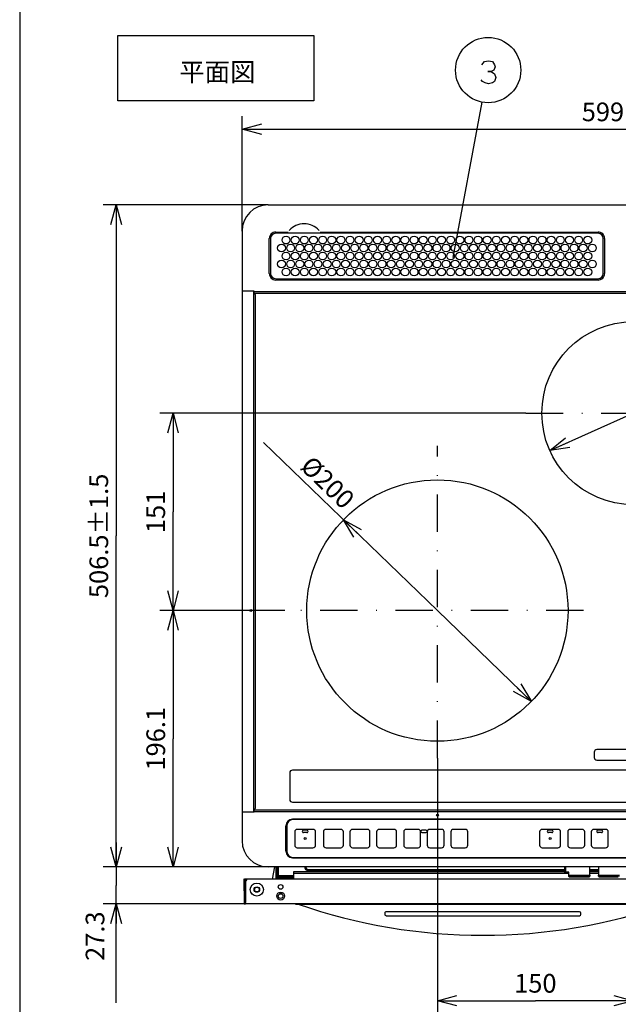
# Model space of a CAD drawing. Extents: x -762 to -216, y 859 to 1248.
# Drawn here: x -762 to -670, y 1004 to 1155 of the extents above; entities that cross this region are included whole.
import ezdxf
from ezdxf.enums import TextEntityAlignment as Align

# ---------------------------------------------------------------- set-up
doc = ezdxf.new("R2010")
doc.units = 0
doc.header["$LTSCALE"] = 11.44
doc.linetypes.add('DASHDOT', pattern=[1, 0.5, -0.25, 0, -0.25])
doc.layers.get('0').update_dxf_attribs({"linetype": 'CONTINUOUS'})
doc.layers.add('1', color=7, linetype='CONTINUOUS')
doc.layers.add('2', color=7, linetype='CONTINUOUS')
doc.styles.get("Standard").update_dxf_attribs({"font": 'TXT', "bigfont": 'BIGFONT'})
doc.dimstyles.new('GMM018', dxfattribs={"dimtxt": 2.857143, "dimasz": 3, "dimexe": 2, "dimexo": 0, "dimgap": 1.22449, "dimtad": 1, "dimblk1": 'OPEN30', "dimblk2": 'OPEN30', "dimsah": 1, "dimcen": 1, "dimclrd": 7, "dimclre": 7, "dimclrt": 7, "dimazin": 3, "dimtfac": 0.875, "dimtmove": 0, "dimatfit": 3})
doc.dimstyles.new('GMM019', dxfattribs={"dimtxt": 2.857143, "dimasz": 3, "dimexe": 2, "dimexo": 0, "dimgap": 1.22449, "dimtad": 1, "dimblk1": 'OPEN30', "dimblk2": 'OPEN30', "dimsah": 1, "dimcen": 1, "dimclrd": 7, "dimclre": 7, "dimclrt": 7, "dimazin": 3, "dimtfac": 0.875, "dimtmove": 0, "dimatfit": 3})
doc.dimstyles.new('GMM020', dxfattribs={"dimtxt": 2.857143, "dimasz": 3, "dimexe": 2, "dimexo": 0, "dimgap": 1.22449, "dimtad": 1, "dimblk1": 'OPEN30', "dimblk2": 'OPEN30', "dimsah": 1, "dimcen": 1, "dimclrd": 7, "dimclre": 7, "dimclrt": 7, "dimazin": 3, "dimtfac": 0.875, "dimtmove": 0, "dimatfit": 3})
doc.dimstyles.new('GMM021', dxfattribs={"dimtxt": 2.857143, "dimasz": 3, "dimexe": 2, "dimexo": 0, "dimgap": 1.22449, "dimtad": 1, "dimblk1": 'OPEN30', "dimblk2": 'OPEN30', "dimsah": 1, "dimcen": 1, "dimclrd": 7, "dimclre": 7, "dimclrt": 7, "dimazin": 3, "dimtfac": 0.875, "dimtmove": 0, "dimatfit": 3})
doc.dimstyles.new('GMM022', dxfattribs={"dimtxt": 2.857143, "dimasz": 3, "dimexe": 2, "dimexo": 0, "dimgap": 1.801291, "dimtad": 1, "dimblk1": 'OPEN30', "dimblk2": 'OPEN30', "dimsah": 1, "dimcen": 1, "dimclrd": 7, "dimclre": 7, "dimclrt": 7, "dimazin": 3, "dimtfac": 0.875, "dimtmove": 0, "dimatfit": 3})
doc.dimstyles.new('GMM024', dxfattribs={"dimtxt": 2.857143, "dimasz": 3, "dimexe": 2, "dimexo": 0, "dimgap": 1.630247, "dimtad": 1, "dimblk1": 'OPEN30', "dimblk2": 'OPEN30', "dimsah": 1, "dimcen": 1, "dimclrd": 7, "dimclre": 7, "dimclrt": 7, "dimazin": 3, "dimtfac": 0.875, "dimtmove": 0, "dimatfit": 3})
doc.dimstyles.new('GMM025', dxfattribs={"dimtxt": 2.857143, "dimasz": 3, "dimexe": 2, "dimexo": 0, "dimgap": 1.007505, "dimtad": 1, "dimblk1": 'OPEN30', "dimblk2": 'OPEN30', "dimsah": 1, "dimcen": 1, "dimclrd": 7, "dimclre": 7, "dimclrt": 7, "dimazin": 3, "dimtfac": 0.875, "dimtmove": 0, "dimatfit": 3})
doc.dimstyles.new('GMM029', dxfattribs={"dimtxt": 2.857143, "dimasz": 3, "dimexe": 2, "dimexo": 0, "dimgap": 1.22449, "dimtad": 1, "dimblk1": 'OPEN30', "dimblk2": 'OPEN30', "dimsah": 1, "dimcen": 1, "dimclrd": 7, "dimclre": 7, "dimclrt": 7, "dimazin": 3, "dimtfac": 0.875, "dimtmove": 0, "dimatfit": 3})

# ---------------------------------------------------------------- blocks, each defined once
blk = doc.blocks.new('_OPEN30')
at = {"color": 0, "linetype": 'BYBLOCK'}
for p, q in [((-1, 0.268), (0, 0)), ((0, 0), (-1, -0.268)), ((0, 0), (-1, 0))]:
    blk.add_line(p, q, dxfattribs=at)
blk = doc.blocks.new('*D19')
at = {"color": 7, "linetype": 'CONTINUOUS'}
for p, q in [((-727.66, 1122.62), (-727.66, 1140.2)), ((-607.86, 1122.62), (-607.86, 1140.2)), ((-727.66, 1138.2), (-667.76, 1138.2)), ((-607.86, 1138.2), (-667.76, 1138.2))]:
    blk.add_line(p, q, dxfattribs=at)
at = {"color": 7, "linetype": 'CONTINUOUS', "xscale": 3, "yscale": 3, "zscale": 3, "rotation": 180}
blk.add_blockref('_OPEN30', (-727.66, 1138.2), dxfattribs=at)
at = {"color": 7, "linetype": 'CONTINUOUS', "xscale": 3, "yscale": 3, "zscale": 3}
blk.add_blockref('_OPEN30', (-607.86, 1138.2), dxfattribs=at)
at = {"color": 7}
blk.add_text('599%%p1.5', height=2.857, dxfattribs=at).set_placement((-667.76, 1139.42), align=Align.CENTER)
blk = doc.blocks.new('*D20')
at = {"color": 7, "linetype": 'CONTINUOUS'}
for p, q in [((-723.66, 1126.62), (-748.95, 1126.62)), ((-746.95, 1126.62), (-746.95, 1075.97)), ((-746.95, 1025.32), (-746.95, 1075.97)), ((-723.66, 1025.32), (-748.95, 1025.32))]:
    blk.add_line(p, q, dxfattribs=at)
at = {"color": 7, "linetype": 'CONTINUOUS', "xscale": 3, "yscale": 3, "zscale": 3}
for p, rotation in [((-746.95, 1126.62), 90), ((-746.95, 1025.32), 270)]:
    blk.add_blockref('_OPEN30', p, dxfattribs=dict(at, rotation=rotation))
at = {"color": 7}
blk.add_text('506.5%%p1.5', height=2.8571, rotation=90, dxfattribs=at).set_placement((-748.17, 1075.97), align=Align.CENTER)
blk = doc.blocks.new('*D21')
at = {"color": 7, "linetype": 'CONTINUOUS'}
for p, q in [((-721.13, 1064.54), (-740.23, 1064.54)), ((-738.23, 1064.54), (-738.23, 1044.93)), ((-738.23, 1025.32), (-738.23, 1044.93)), ((-723.66, 1025.32), (-740.23, 1025.32))]:
    blk.add_line(p, q, dxfattribs=at)
at = {"color": 7, "linetype": 'CONTINUOUS', "xscale": 3, "yscale": 3, "zscale": 3}
for p, rotation in [((-738.23, 1064.54), 90), ((-738.23, 1025.32), 270)]:
    blk.add_blockref('_OPEN30', p, dxfattribs=dict(at, rotation=rotation))
at = {"color": 7}
blk.add_text('196.1', height=2.857, rotation=90, dxfattribs=at).set_placement((-739.45, 1044.93), align=Align.CENTER)
blk = doc.blocks.new('*D22')
at = {"color": 7, "linetype": 'CONTINUOUS'}
for p, q in [((-697.76, 1041.98), (-697.76, 1002.85)), ((-667.76, 1012.85), (-667.76, 1002.85)), ((-697.76, 1004.85), (-682.76, 1004.85)), ((-667.76, 1004.85), (-682.76, 1004.85))]:
    blk.add_line(p, q, dxfattribs=at)
at = {"color": 7, "linetype": 'CONTINUOUS', "xscale": 3, "yscale": 3, "zscale": 3, "rotation": 180}
blk.add_blockref('_OPEN30', (-697.76, 1004.85), dxfattribs=at)
at = {"color": 7, "linetype": 'CONTINUOUS', "xscale": 3, "yscale": 3, "zscale": 3}
blk.add_blockref('_OPEN30', (-667.76, 1004.85), dxfattribs=at)
at = {"color": 7}
blk.add_text('150', height=2.857, dxfattribs=at).set_placement((-682.76, 1006.08), align=Align.CENTER)
blk = doc.blocks.new('*D24')
at = {"color": 7, "linetype": 'CONTINUOUS'}
for p, q in [((-746.95, 1029.07), (-746.95, 1022.49)), ((-723.66, 1025.32), (-748.95, 1025.32)), ((-746.95, 1004.51), (-746.95, 1022.49)), ((-727.12, 1019.65), (-748.95, 1019.65))]:
    blk.add_line(p, q, dxfattribs=at)
at = {"color": 7, "linetype": 'CONTINUOUS', "xscale": 3, "yscale": 3, "zscale": 3}
for p, rotation in [((-746.95, 1025.32), 270), ((-746.95, 1019.65), 90)]:
    blk.add_blockref('_OPEN30', p, dxfattribs=dict(at, rotation=rotation))
at = {"color": 7}
blk.add_text('27.3', height=2.857, rotation=90, dxfattribs=at).set_placement((-748.75, 1018.51), align=Align.RIGHT)
blk = doc.blocks.new('*D26')
at = {"color": 7, "linetype": 'CONTINUOUS'}
for p, q in [((-667.76, 1094.74), (-639.35, 1107.49)), ((-680.53, 1089.01), (-667.76, 1094.74))]:
    blk.add_line(p, q, dxfattribs=at)
at = {"color": 7, "linetype": 'CONTINUOUS', "xscale": 3, "yscale": 3, "zscale": 3}
for p, rotation in [((-654.99, 1100.47), 24.162397347239), ((-680.53, 1089.01), 204.16239734724)]:
    blk.add_blockref('_OPEN30', p, dxfattribs=dict(at, rotation=rotation))
at = {"color": 7}
blk.add_text('%%c140', height=2.857, rotation=24.1624, dxfattribs=at).set_placement((-654.62, 1102.43))
blk = doc.blocks.new('*D27')
at = {"color": 7, "linetype": 'CONTINUOUS'}
for p, q in [((-697.76, 1064.54), (-724.39, 1090.24)), ((-683.37, 1050.65), (-697.76, 1064.54))]:
    blk.add_line(p, q, dxfattribs=at)
at = {"color": 7, "linetype": 'CONTINUOUS', "xscale": 3, "yscale": 3, "zscale": 3}
for p, rotation in [((-712.15, 1078.43), 136.01977508473), ((-683.37, 1050.65), 316.01977508473)]:
    blk.add_blockref('_OPEN30', p, dxfattribs=dict(at, rotation=rotation))
at = {"color": 7}
blk.add_text('%%c200', height=2.857, rotation=316.0198, dxfattribs=at).set_placement((-712.18, 1079.86), align=Align.RIGHT)
blk = doc.blocks.new('*D32')
at = {"color": 7, "linetype": 'CONTINUOUS'}
for p, q in [((-684.23, 1094.74), (-740.23, 1094.74)), ((-738.23, 1094.74), (-738.23, 1079.64)), ((-738.23, 1064.54), (-738.23, 1079.64)), ((-721.13, 1064.54), (-740.23, 1064.54))]:
    blk.add_line(p, q, dxfattribs=at)
at = {"color": 7, "linetype": 'CONTINUOUS', "xscale": 3, "yscale": 3, "zscale": 3}
for p, rotation in [((-738.23, 1094.74), 90), ((-738.23, 1064.54), 270)]:
    blk.add_blockref('_OPEN30', p, dxfattribs=dict(at, rotation=rotation))
at = {"color": 7}
blk.add_text('151', height=2.857, rotation=90, dxfattribs=at).set_placement((-739.45, 1079.64), align=Align.CENTER)

msp = doc.modelspace()

# ---------------------------------------------------------------- linework, layer by layer
at = {"color": 7, "linetype": 'DASHDOT'}
for p, q in [((-684.235, 1094.743), (-651.221, 1094.743)), ((-697.76, 1041.981), (-697.76, 1089.754)), ((-675.367, 1064.543), (-721.133, 1064.543))]:
    msp.add_line(p, q, dxfattribs=at)
at = {"layer": '1', "color": 10, "linetype": 'CONTINUOUS'}
msp.add_line((-761.713, 1247.972), (-761.713, 858.972), dxfattribs=at)
at = {"layer": '2', "color": 7, "linetype": 'CONTINUOUS'}
for p, q in [((-746.688, 1142.517), (-746.688, 1152.517)), ((-746.688, 1152.517), (-716.688, 1152.517)), ((-716.688, 1152.517), (-716.688, 1142.517)), ((-690.96, 1148.067), (-690.549, 1148.534)), ((-690.549, 1148.534), (-689.931, 1148.651)), ((-689.931, 1148.651), (-689.313, 1148.534)), ((-689.313, 1148.534), (-689.004, 1148.067)), ((-689.004, 1148.067), (-688.901, 1147.717)), ((-689.519, 1147.017), (-690.034, 1147.017)), ((-690.034, 1147.017), (-689.519, 1147.017)), ((-689.107, 1147.251), (-689.519, 1147.017)), ((-689.519, 1147.017), (-689.004, 1146.667)), ((-688.901, 1147.717), (-689.107, 1147.251)), ((-689.004, 1146.667), (-688.799, 1146.084)), ((-690.857, 1145.501), (-691.063, 1145.734)), ((-690.446, 1145.267), (-690.857, 1145.501)), ((-689.931, 1145.151), (-690.446, 1145.267)), ((-689.313, 1145.267), (-689.931, 1145.151)), ((-689.004, 1145.501), (-689.313, 1145.267)), ((-688.799, 1146.084), (-689.004, 1145.501)), ((-716.688, 1142.517), (-746.688, 1142.517)), ((-695.33, 1118.568), (-690.901, 1142.325)), ((-723.66, 1126.623), (-611.86, 1126.623)), ((-727.657, 1122.623), (-727.66, 1122.623)), ((-727.66, 1122.623), (-727.66, 1113.48)), ((-722.5, 1122.463), (-720.628, 1122.463)), ((-715.691, 1122.463), (-673.16, 1122.463)), ((-723.5, 1116.123), (-723.5, 1121.463)), ((-723.3, 1121.465), (-723.3, 1116.125)), ((-673.16, 1122.265), (-722.5, 1122.265)), ((-672.36, 1116.125), (-672.36, 1121.465)), ((-672.16, 1121.463), (-672.16, 1116.123)), ((-722.5, 1115.325), (-673.16, 1115.325)), ((-720.649, 1115.123), (-722.5, 1115.123)), ((-720.328, 1115.123), (-720.649, 1115.123)), ((-716.631, 1115.123), (-720.328, 1115.123)), ((-716.35, 1115.123), (-716.631, 1115.123)), ((-679.309, 1115.123), (-716.35, 1115.123)), ((-679.028, 1115.123), (-679.309, 1115.123)), ((-675.331, 1115.123), (-679.028, 1115.123)), ((-675.01, 1115.123), (-675.331, 1115.123)), ((-674.68, 1115.123), (-675.01, 1115.123)), ((-673.16, 1115.123), (-674.68, 1115.123)), ((-727.66, 1113.476), (-727.66, 1113.48)), ((-727.659, 1113.396), (-727.66, 1113.39)), ((-727.66, 1113.39), (-727.66, 1113.381)), ((-727.66, 1113.381), (-727.66, 1033.764)), ((-727.644, 1113.417), (-727.659, 1113.396)), ((-727.625, 1113.423), (-727.644, 1113.417)), ((-727.4, 1113.423), (-727.625, 1113.423)), ((-727.4, 1113.423), (-727.625, 1113.423)), ((-726.769, 1113.423), (-727.4, 1113.423)), ((-726.769, 1113.423), (-727.4, 1113.423)), ((-725.96, 1113.423), (-726.769, 1113.423)), ((-725.82, 1113.423), (-726.769, 1113.423)), ((-725.86, 1033.783), (-725.86, 1113.363)), ((-725.82, 1113.423), (-725.82, 1113.323)), ((-725.72, 1112.963), (-725.86, 1112.963)), ((-609.7, 1113.323), (-725.82, 1113.323)), ((-725.82, 1113.183), (-725.82, 1113.323)), ((-725.76, 1113.123), (-609.76, 1113.123)), ((-725.66, 1112.903), (-725.66, 1034.243)), ((-673.76, 1042.873), (-673.76, 1042.073)), ((-662.16, 1043.273), (-673.36, 1043.273)), ((-673.36, 1041.673), (-662.16, 1041.673)), ((-720.36, 1039.723), (-720.36, 1035.623)), ((-615.56, 1040.123), (-719.96, 1040.123)), ((-719.96, 1035.223), (-615.56, 1035.223)), ((-727.66, 1033.764), (-727.66, 1033.755)), ((-727.66, 1033.755), (-727.652, 1033.735)), ((-727.66, 1033.666), (-727.66, 1033.669)), ((-727.66, 1033.666), (-727.66, 1029.323)), ((-727.652, 1033.735), (-727.633, 1033.724)), ((-727.633, 1033.724), (-727.625, 1033.723)), ((-727.625, 1033.723), (-727.4, 1033.723)), ((-727.625, 1033.723), (-727.4, 1033.723)), ((-727.4, 1033.723), (-726.769, 1033.723)), ((-727.4, 1033.723), (-726.769, 1033.723)), ((-726.769, 1033.723), (-725.96, 1033.723)), ((-726.769, 1033.723), (-725.82, 1033.723)), ((-725.86, 1034.183), (-725.72, 1034.183)), ((-725.82, 1033.823), (-725.82, 1033.963)), ((-725.82, 1033.823), (-609.7, 1033.823)), ((-725.82, 1033.823), (-725.82, 1033.723)), ((-609.76, 1034.023), (-725.76, 1034.023)), ((-615.56, 1032.623), (-719.96, 1032.623)), ((-615.64, 1032.553), (-719.88, 1032.553)), ((-720.96, 1027.723), (-720.96, 1031.623)), ((-720.82, 1031.613), (-720.82, 1027.713)), ((-719.61, 1030.663), (-719.61, 1028.663)), ((-716.81, 1031.063), (-719.21, 1031.063)), ((-717.76, 1030.963), (-718.26, 1030.963)), ((-717.76, 1030.563), (-718.26, 1030.563)), ((-716.41, 1028.663), (-716.41, 1030.663)), ((-715.21, 1030.663), (-715.21, 1028.663)), ((-712.55, 1031.063), (-714.81, 1031.063)), ((-712.15, 1028.663), (-712.15, 1030.663)), ((-711.14, 1030.663), (-711.14, 1028.663)), ((-708.48, 1031.063), (-710.74, 1031.063)), ((-708.08, 1028.663), (-708.08, 1030.663)), ((-707.07, 1030.663), (-707.07, 1028.663)), ((-704.41, 1031.063), (-706.67, 1031.063)), ((-704.01, 1028.663), (-704.01, 1030.663)), ((-702.92, 1030.663), (-702.92, 1028.663)), ((-700.72, 1031.063), (-702.52, 1031.063)), ((-700.32, 1028.663), (-700.32, 1030.663)), ((-699.52, 1030.963), (-700.12, 1030.963)), ((-700.12, 1030.563), (-699.52, 1030.563)), ((-699.32, 1030.663), (-699.32, 1028.663)), ((-697.12, 1031.063), (-698.92, 1031.063)), ((-696.72, 1028.663), (-696.72, 1030.663)), ((-695.7, 1030.663), (-695.7, 1028.663)), ((-693.5, 1031.063), (-695.3, 1031.063)), ((-693.1, 1028.663), (-693.1, 1030.663)), ((-682.1, 1030.663), (-682.1, 1028.663)), ((-679.3, 1031.063), (-681.7, 1031.063)), ((-680.25, 1030.963), (-680.75, 1030.963)), ((-680.25, 1030.563), (-680.75, 1030.563)), ((-678.9, 1028.663), (-678.9, 1030.663)), ((-677.8, 1030.663), (-677.8, 1028.663)), ((-675.6, 1031.063), (-677.4, 1031.063)), ((-675.2, 1028.663), (-675.2, 1030.663)), ((-674.2, 1030.663), (-674.2, 1028.663)), ((-672, 1031.063), (-673.8, 1031.063)), ((-672.65, 1030.963), (-673.15, 1030.963)), ((-672.65, 1030.563), (-673.15, 1030.563)), ((-671.6, 1028.663), (-671.6, 1030.663)), ((-719.21, 1028.263), (-716.81, 1028.263)), ((-714.81, 1028.263), (-712.55, 1028.263)), ((-710.74, 1028.263), (-708.48, 1028.263)), ((-706.67, 1028.263), (-704.41, 1028.263)), ((-702.52, 1028.263), (-700.72, 1028.263)), ((-698.92, 1028.263), (-697.12, 1028.263)), ((-695.3, 1028.263), (-693.5, 1028.263)), ((-681.7, 1028.263), (-679.3, 1028.263)), ((-677.4, 1028.263), (-675.6, 1028.263)), ((-673.8, 1028.263), (-672, 1028.263)), ((-719.96, 1026.723), (-615.56, 1026.723)), ((-719.88, 1026.773), (-615.64, 1026.773)), ((-611.86, 1025.323), (-723.66, 1025.323)), ((-722.686, 1025.323), (-723.06, 1023.453)), ((-722.473, 1025.323), (-722.483, 1023.453)), ((-722.286, 1025.323), (-722.276, 1023.453)), ((-722.24, 1023.893), (-722.24, 1025.323)), ((-722.12, 1025.323), (-722.12, 1024.013)), ((-678.256, 1024.553), (-719.78, 1024.553)), ((-719.78, 1024.553), (-719.78, 1024.333)), ((-717.52, 1024.933), (-717.52, 1024.773)), ((-717.52, 1024.933), (-678.256, 1024.933)), ((-678.256, 1024.773), (-717.52, 1024.773)), ((-678.256, 1024.497), (-678.256, 1025.323)), ((-678.256, 1024.416), (-678.256, 1024.497)), ((-678.136, 1025.323), (-678.136, 1024.527)), ((-677.656, 1024.527), (-678.136, 1024.527)), ((-677.656, 1024.062), (-677.656, 1024.527)), ((-674.406, 1024.062), (-674.406, 1025.323)), ((-674.406, 1024.933), (-673.106, 1024.933)), ((-673.106, 1024.773), (-674.406, 1024.773)), ((-673.106, 1024.553), (-674.406, 1024.553)), ((-673.106, 1025.323), (-673.106, 1024.062)), ((-727.393, 1023.453), (-727.361, 1019.752)), ((-727.36, 1023.453), (-727.393, 1023.453)), ((-727.36, 1023.453), (-727.24, 1023.453)), ((-727.36, 1023.053), (-727.36, 1023.453)), ((-727.24, 1023.053), (-727.36, 1023.053)), ((-727.36, 1023.053), (-727.36, 1019.873)), ((-727.24, 1023.453), (-727.233, 1023.453)), ((-727.24, 1023.453), (-727.24, 1023.053)), ((-727.24, 1019.873), (-727.24, 1023.053)), ((-727.233, 1023.453), (-727.222, 1022.204)), ((-727.133, 1023.453), (-727.233, 1023.453)), ((-727.122, 1022.204), (-727.133, 1023.453)), ((-726.72, 1023.453), (-727.133, 1023.453)), ((-727.12, 1023.053), (-727.12, 1019.873)), ((-608.8, 1023.453), (-726.72, 1023.453)), ((-722.12, 1023.893), (-722.24, 1023.893)), ((-722.24, 1023.793), (-722.24, 1023.893)), ((-722.12, 1023.793), (-722.24, 1023.793)), ((-722.24, 1023.793), (-722.24, 1023.673)), ((-722.04, 1023.673), (-722.24, 1023.673)), ((-722.12, 1024.013), (-722.12, 1023.893)), ((-722.12, 1024.013), (-719.78, 1024.013)), ((-721.92, 1023.893), (-722.12, 1023.893)), ((-722.12, 1023.893), (-722.12, 1023.773)), ((-722.12, 1023.773), (-721.92, 1023.773)), ((-722.04, 1023.673), (-722.04, 1023.553)), ((-722.04, 1023.673), (-721.64, 1023.673)), ((-721.64, 1023.553), (-722.04, 1023.553)), ((-721.92, 1023.773), (-721.92, 1023.893)), ((-719.78, 1023.893), (-721.92, 1023.893)), ((-719.78, 1023.773), (-721.92, 1023.773)), ((-721.64, 1023.673), (-721.64, 1023.553)), ((-721.64, 1023.673), (-719.78, 1023.673)), ((-719.78, 1023.553), (-721.64, 1023.553)), ((-720.231, 1023.553), (-720.232, 1023.453)), ((-720.22, 1023.673), (-720.22, 1023.773)), ((-719.826, 1023.553), (-719.827, 1023.453)), ((-719.82, 1023.773), (-719.82, 1023.673)), ((-719.78, 1024.333), (-719.78, 1023.453)), ((-677.656, 1024.333), (-719.78, 1024.333)), ((-678.256, 1024.416), (-678.016, 1024.416)), ((-678.256, 1024.41), (-678.256, 1024.416)), ((-678.256, 1024.41), (-678.016, 1024.41)), ((-677.656, 1024.466), (-678.016, 1024.466)), ((-678.016, 1024.416), (-678.016, 1024.466)), ((-678.016, 1024.416), (-678.016, 1024.41)), ((-677.656, 1024.062), (-674.406, 1024.062)), ((-677.656, 1023.916), (-677.656, 1024.062)), ((-674.406, 1023.916), (-677.656, 1023.916)), ((-677.656, 1023.836), (-677.656, 1023.916)), ((-677.456, 1023.785), (-674.606, 1023.785)), ((-673.106, 1024.333), (-674.406, 1024.333)), ((-674.406, 1024.062), (-674.406, 1023.916)), ((-674.406, 1023.836), (-674.406, 1023.916)), ((-673.106, 1023.916), (-673.106, 1024.062)), ((-673.106, 1024.062), (-669.856, 1024.062)), ((-669.856, 1023.916), (-673.106, 1023.916)), ((-673.106, 1023.916), (-673.106, 1023.836)), ((-672.906, 1023.785), (-670.056, 1023.785)), ((-725.8, 1021.86), (-725.802, 1021.732)), ((-724.998, 1021.732), (-725, 1021.86)), ((-727.261, 1019.653), (-727.261, 1019.689)), ((-727.261, 1019.653), (-727.14, 1019.653)), ((-727.14, 1019.773), (-727.12, 1019.773)), ((-727.14, 1019.653), (-727.12, 1019.653)), ((-727.12, 1019.653), (-727.12, 1019.873)), ((-608.4, 1019.653), (-727.12, 1019.653)), ((-719.38, 1019.646), (-719.413, 1019.613)), ((-719.413, 1019.613), (-719.387, 1019.613)), ((-719.387, 1019.613), (-662.213, 1019.613)), ((-719.38, 1019.653), (-719.38, 1019.646)), ((-662.22, 1019.646), (-719.38, 1019.646)), ((-676, 1018.453), (-705.6, 1018.453)), ((-705.8, 1018.253), (-705.8, 1018.053)), ((-705.6, 1017.853), (-676, 1017.853)), ((-675.8, 1018.053), (-675.8, 1018.253))]:
    msp.add_line(p, q, dxfattribs=at)
for points in [[(-727.66, 1113.476), (-727.658, 1113.47), (-727.653, 1113.462), (-727.646, 1113.45), (-727.635, 1113.436), (-727.625, 1113.423)], [(-727.625, 1033.723), (-727.638, 1033.707), (-727.648, 1033.693), (-727.655, 1033.682), (-727.659, 1033.674), (-727.66, 1033.669)], [(-719.493, 1019.653), (-719.485, 1019.643), (-719.475, 1019.635), (-719.465, 1019.628), (-719.454, 1019.622), (-719.443, 1019.617), (-719.43, 1019.614), (-719.418, 1019.613), (-719.413, 1019.613)]]:
    msp.add_lwpolyline(points, dxfattribs=at)
for centre, radius in [((-689.984, 1147.24), 5), ((-720.93, 1121.235), 0.6), ((-719.53, 1121.235), 0.6), ((-718.13, 1121.235), 0.6), ((-716.73, 1121.235), 0.6), ((-715.33, 1121.235), 0.6), ((-713.93, 1121.235), 0.6), ((-712.53, 1121.235), 0.6), ((-711.13, 1121.235), 0.6), ((-709.73, 1121.235), 0.6), ((-708.33, 1121.235), 0.6), ((-706.93, 1121.235), 0.6), ((-705.53, 1121.235), 0.6), ((-704.13, 1121.235), 0.6), ((-702.73, 1121.235), 0.6), ((-701.33, 1121.235), 0.6), ((-699.93, 1121.235), 0.6), ((-698.53, 1121.235), 0.6), ((-697.13, 1121.235), 0.6), ((-695.73, 1121.235), 0.6), ((-694.33, 1121.235), 0.6), ((-692.93, 1121.235), 0.6), ((-691.53, 1121.235), 0.6), ((-690.13, 1121.235), 0.6), ((-688.73, 1121.235), 0.6), ((-687.33, 1121.235), 0.6), ((-685.93, 1121.235), 0.6), ((-684.53, 1121.235), 0.6), ((-683.13, 1121.235), 0.6), ((-681.73, 1121.235), 0.6), ((-680.33, 1121.235), 0.6), ((-678.93, 1121.235), 0.6), ((-677.53, 1121.235), 0.6), ((-676.13, 1121.235), 0.6), ((-674.73, 1121.235), 0.6), ((-721.63, 1120.015), 0.6), ((-720.93, 1118.795), 0.6), ((-720.23, 1120.015), 0.6), ((-719.53, 1118.795), 0.6), ((-718.83, 1120.015), 0.6), ((-718.13, 1118.795), 0.6), ((-717.43, 1120.015), 0.6), ((-716.73, 1118.795), 0.6), ((-716.03, 1120.015), 0.6), ((-715.33, 1118.795), 0.6), ((-714.63, 1120.015), 0.6), ((-713.93, 1118.795), 0.6), ((-713.23, 1120.015), 0.6), ((-712.53, 1118.795), 0.6), ((-711.83, 1120.015), 0.6), ((-711.13, 1118.795), 0.6), ((-710.43, 1120.015), 0.6), ((-709.73, 1118.795), 0.6), ((-709.03, 1120.015), 0.6), ((-708.33, 1118.795), 0.6), ((-707.63, 1120.015), 0.6), ((-706.93, 1118.795), 0.6), ((-706.23, 1120.015), 0.6), ((-705.53, 1118.795), 0.6), ((-704.83, 1120.015), 0.6), ((-704.13, 1118.795), 0.6), ((-703.43, 1120.015), 0.6), ((-702.73, 1118.795), 0.6), ((-702.03, 1120.015), 0.6), ((-701.33, 1118.795), 0.6), ((-700.63, 1120.015), 0.6), ((-699.93, 1118.795), 0.6), ((-699.23, 1120.015), 0.6), ((-698.53, 1118.795), 0.6), ((-697.83, 1120.015), 0.6), ((-697.13, 1118.795), 0.6), ((-696.43, 1120.015), 0.6), ((-695.73, 1118.795), 0.6), ((-695.03, 1120.015), 0.6), ((-694.33, 1118.795), 0.6), ((-693.63, 1120.015), 0.6), ((-692.93, 1118.795), 0.6), ((-692.23, 1120.015), 0.6), ((-691.53, 1118.795), 0.6), ((-690.83, 1120.015), 0.6), ((-690.13, 1118.795), 0.6), ((-689.43, 1120.015), 0.6), ((-688.73, 1118.795), 0.6), ((-688.03, 1120.015), 0.6), ((-687.33, 1118.795), 0.6), ((-686.63, 1120.015), 0.6), ((-685.93, 1118.795), 0.6), ((-685.23, 1120.015), 0.6), ((-684.53, 1118.795), 0.6), ((-683.83, 1120.015), 0.6), ((-683.13, 1118.795), 0.6), ((-682.43, 1120.015), 0.6), ((-681.73, 1118.795), 0.6), ((-681.03, 1120.015), 0.6), ((-680.33, 1118.795), 0.6), ((-679.63, 1120.015), 0.6), ((-678.93, 1118.795), 0.6), ((-678.23, 1120.015), 0.6), ((-677.53, 1118.795), 0.6), ((-676.83, 1120.015), 0.6), ((-676.13, 1118.795), 0.6), ((-675.43, 1120.015), 0.6), ((-674.73, 1118.795), 0.6), ((-674.03, 1120.015), 0.6), ((-721.63, 1117.575), 0.6), ((-720.23, 1117.575), 0.6), ((-718.83, 1117.575), 0.6), ((-717.43, 1117.575), 0.6), ((-716.03, 1117.575), 0.6), ((-714.63, 1117.575), 0.6), ((-713.23, 1117.575), 0.6), ((-711.83, 1117.575), 0.6), ((-710.43, 1117.575), 0.6), ((-709.03, 1117.575), 0.6), ((-707.63, 1117.575), 0.6), ((-706.23, 1117.575), 0.6), ((-704.83, 1117.575), 0.6), ((-703.43, 1117.575), 0.6), ((-702.03, 1117.575), 0.6), ((-700.63, 1117.575), 0.6), ((-699.23, 1117.575), 0.6), ((-697.83, 1117.575), 0.6), ((-696.43, 1117.575), 0.6), ((-695.03, 1117.575), 0.6), ((-693.63, 1117.575), 0.6), ((-692.23, 1117.575), 0.6), ((-690.83, 1117.575), 0.6), ((-689.43, 1117.575), 0.6), ((-688.03, 1117.575), 0.6), ((-686.63, 1117.575), 0.6), ((-685.23, 1117.575), 0.6), ((-683.83, 1117.575), 0.6), ((-682.43, 1117.575), 0.6), ((-681.03, 1117.575), 0.6), ((-679.63, 1117.575), 0.6), ((-678.23, 1117.575), 0.6), ((-676.83, 1117.575), 0.6), ((-675.43, 1117.575), 0.6), ((-674.03, 1117.575), 0.6), ((-720.93, 1116.355), 0.6), ((-719.53, 1116.355), 0.6), ((-718.13, 1116.355), 0.6), ((-716.73, 1116.355), 0.6), ((-715.33, 1116.355), 0.6), ((-713.93, 1116.355), 0.6), ((-712.53, 1116.355), 0.6), ((-711.13, 1116.355), 0.6), ((-709.73, 1116.355), 0.6), ((-708.33, 1116.355), 0.6), ((-706.93, 1116.355), 0.6), ((-705.53, 1116.355), 0.6), ((-704.13, 1116.355), 0.6), ((-702.73, 1116.355), 0.6), ((-701.33, 1116.355), 0.6), ((-699.93, 1116.355), 0.6), ((-698.53, 1116.355), 0.6), ((-697.13, 1116.355), 0.6), ((-695.73, 1116.355), 0.6), ((-694.33, 1116.355), 0.6), ((-692.93, 1116.355), 0.6), ((-691.53, 1116.355), 0.6), ((-690.13, 1116.355), 0.6), ((-688.73, 1116.355), 0.6), ((-687.33, 1116.355), 0.6), ((-685.93, 1116.355), 0.6), ((-684.53, 1116.355), 0.6), ((-683.13, 1116.355), 0.6), ((-681.73, 1116.355), 0.6), ((-680.33, 1116.355), 0.6), ((-678.93, 1116.355), 0.6), ((-677.53, 1116.355), 0.6), ((-676.13, 1116.355), 0.6), ((-674.73, 1116.355), 0.6), ((-667.76, 1094.743), 14), ((-697.76, 1064.543), 20), ((-726.34, 1064.543), 0.15), ((-697.76, 1033.223), 0.15), ((-718.01, 1029.663), 0.15), ((-680.5, 1029.663), 0.15), ((-725.4, 1021.853), 1), ((-725.4, 1021.853), 0.42), ((-725.4, 1021.853), 0.4), ((-725.4, 1021.853), 0.36), ((-721.76, 1022.253), 0.36), ((-721.76, 1020.853), 0.6), ((-721.76, 1020.853), 0.36)]:
    msp.add_circle(centre, radius, dxfattribs=at)
for centre, radius, start, end in [((-723.66, 1122.623), 4, 90, 180), ((-722.5, 1121.463), 1, 89.99985, 180.00015), ((-718.16, 1120.639), 3.075, 42.1772, 137.8228), ((-673.16, 1121.463), 1, 0, 90.00012), ((-722.5, 1121.465), 0.8, 90, 180), ((-673.16, 1121.465), 0.8, 0, 90), ((-722.5, 1116.123), 1, 179.99985, 270.00015), ((-722.5, 1116.125), 0.8, 180, 270), ((-673.16, 1116.125), 0.8, 270, 0), ((-673.16, 1116.123), 1, 269.99988, 0.00005), ((-725.92, 1113.363), 0.06, 0, 90), ((-725.76, 1113.183), 0.06, 180, 270), ((-725.72, 1112.903), 0.06, 0, 90), ((-673.36, 1042.873), 0.4, 90, 180), ((-673.36, 1042.073), 0.4, 180, 270), ((-719.96, 1039.723), 0.4, 90, 180), ((-719.96, 1035.623), 0.4, 180, 270), ((-725.92, 1033.783), 0.06, 270, 0), ((-725.76, 1033.963), 0.06, 90, 180), ((-725.72, 1034.243), 0.06, 270, 0), ((-719.96, 1031.623), 1, 90, 180), ((-719.88, 1031.613), 0.94, 90, 180), ((-719.21, 1030.663), 0.4, 90, 180), ((-718.26, 1030.763), 0.2, 150, 270), ((-718.26, 1030.763), 0.2, 90.0015, 149.99858), ((-717.76, 1030.763), 0.2, 30.00075, 89.99916), ((-717.76, 1030.763), 0.2, 270, 30), ((-716.81, 1030.663), 0.4, 0, 90), ((-714.81, 1030.663), 0.4, 90, 180), ((-712.55, 1030.663), 0.4, 0, 90), ((-710.74, 1030.663), 0.4, 90, 180), ((-708.48, 1030.663), 0.4, 0, 90), ((-706.67, 1030.663), 0.4, 90, 180), ((-704.41, 1030.663), 0.4, 0, 90), ((-702.52, 1030.663), 0.4, 90, 180), ((-700.72, 1030.663), 0.4, 0, 90), ((-700.12, 1030.763), 0.2, 90, 270), ((-699.52, 1030.763), 0.2, 270, 90), ((-698.92, 1030.663), 0.4, 90, 180), ((-697.12, 1030.663), 0.4, 0, 90), ((-695.3, 1030.663), 0.4, 90, 180), ((-693.5, 1030.663), 0.4, 0, 90), ((-681.7, 1030.663), 0.4, 90, 180), ((-680.75, 1030.763), 0.2, 150, 270), ((-680.75, 1030.763), 0.2, 89.99951, 150.00057), ((-680.25, 1030.763), 0.2, 30.0003, 89.99961), ((-680.25, 1030.763), 0.2, 270, 30), ((-679.3, 1030.663), 0.4, 0, 90), ((-677.4, 1030.663), 0.4, 90, 180), ((-675.6, 1030.663), 0.4, 0, 90), ((-673.8, 1030.663), 0.4, 90, 180), ((-673.15, 1030.763), 0.2, 150, 270), ((-673.15, 1030.763), 0.2, 90.0002, 149.99989), ((-672.65, 1030.763), 0.2, 29.99993, 89.99999), ((-672.65, 1030.763), 0.2, 270, 30), ((-672, 1030.663), 0.4, 0, 90), ((-723.66, 1029.323), 4, 180, 270), ((-719.96, 1027.723), 1, 180, 270), ((-719.88, 1027.713), 0.94, 180, 270), ((-719.21, 1028.663), 0.4, 180, 270), ((-716.81, 1028.663), 0.4, 270, 0), ((-714.81, 1028.663), 0.4, 180, 270), ((-712.55, 1028.663), 0.4, 270, 0), ((-710.74, 1028.663), 0.4, 180, 270), ((-708.48, 1028.663), 0.4, 270, 0), ((-706.67, 1028.663), 0.4, 180, 270), ((-704.41, 1028.663), 0.4, 270, 0), ((-702.52, 1028.663), 0.4, 180, 270), ((-700.72, 1028.663), 0.4, 270, 0), ((-698.92, 1028.663), 0.4, 180, 270), ((-697.12, 1028.663), 0.4, 270, 0), ((-695.3, 1028.663), 0.4, 180, 270), ((-693.5, 1028.663), 0.4, 270, 0), ((-681.7, 1028.663), 0.4, 180, 270), ((-679.3, 1028.663), 0.4, 270, 0), ((-677.4, 1028.663), 0.4, 180, 270), ((-675.6, 1028.663), 0.4, 270, 0), ((-673.8, 1028.663), 0.4, 180, 270), ((-672, 1028.663), 0.4, 270, 0), ((-717.52, 1025.373), 0.6, 184.78019, 270), ((-717.52, 1025.373), 0.44, 186.52498, 270), ((-678.165, 1024.384), 0.145, 78.82605, 129.28745), ((-726.72, 1023.053), 0.4, 90, 180), ((-677.503, 1024.023), 0.242, 230.71271, 281.17387), ((-674.56, 1024.023), 0.242, 258.82613, 309.28729), ((-672.953, 1024.023), 0.242, 230.71256, 281.17397), ((-727.172, 1025.068), 2.865, 269.00003, 270.99997), ((-721.61, 1022.253), 5.612, 180.5, 186.3646), ((-727.313, 1023.239), 1.613, 274.46272, 276.88537), ((-726.989, 1021.653), 0.2, 186.3646, 229.12463), ((-721.61, 1022.252), 5.512, 180.5, 181.71739), ((-721.61, 1022.253), 0.9, 247.58026, 280.18873), ((-727.261, 1019.753), 0.1, 180.5, 270), ((-727.334, 1020.628), 0.877, 268.23751, 270.67346), ((-727.14, 1019.873), 0.22, 180, 270), ((-727.14, 1019.873), 0.1, 180, 270), ((-690.8, 1101.269), 86.417, 250.89459, 289.10541), ((-705.6, 1018.253), 0.2, 89.99992, 180.00008), ((-676, 1018.253), 0.2, 0.00031, 89.99969), ((-705.6, 1018.053), 0.2, 179.99964, 270.00036), ((-676, 1018.053), 0.2, 270.00026, 0)]:
    msp.add_arc(centre, radius, start, end, dxfattribs=at)

# ---------------------------------------------------------------- texts
at = {"layer": '2', "color": 7}
msp.add_text('平面図', height=2.8571, dxfattribs=at).set_placement((-737.288, 1145.517))

# ---------------------------------------------------------------- dimensions: what is measured, and where the dimension line sits
at = {"color": 7, "linetype": 'CONTINUOUS'}
for base, p1, p2, angle, text, dimstyle, override, picture, middle in [((-727.66, 1138.197), (-607.86, 1122.623), (-727.66, 1122.623), 180, '599%%p1.5', 'GMM018', {"dimpost": '599%%p1.5<>'}, '*D19', (-667.76, 1138.197)), ((-746.949, 1025.323), (-723.66, 1126.623), (-723.66, 1025.323), 270, '506.5%%p1.5', 'GMM019', {"dimpost": '506.5%%p1.5<>'}, '*D20', (-746.949, 1075.973)), ((-738.227, 1064.543), (-684.235, 1094.743), (-721.133, 1064.543), 270, '151', 'GMM029', {"dimpost": '151<>'}, '*D32', (-738.227, 1079.643)), ((-738.227, 1025.323), (-721.133, 1064.543), (-723.66, 1025.323), 270, '196.1', 'GMM020', {"dimpost": '196.1<>'}, '*D21', (-738.227, 1044.933))]:
    dim = msp.add_linear_dim(base=base, p1=p1, p2=p2, angle=angle, text=text, dimstyle=dimstyle, override=override, dxfattribs=at)
    dim.commit()
    dim.dimension.update_dxf_attribs({"geometry": picture, "text_midpoint": middle})
for p1, p2, text, dimstyle, override, picture, middle in [((-680.533, 1089.012), (-654.986, 1100.473), '%%c140', 'GMM024', {"dimpost": '%%c140<>'}, '*D26', (-653.948, 1100.939)), ((-683.368, 1050.655), (-712.151, 1078.431), '%%c200', 'GMM025', {"dimpost": '%%c200<>'}, '*D27', (-712.88, 1079.134))]:
    dim = msp.add_diameter_dim_2p(p1=p1, p2=p2, text=text, dimstyle=dimstyle, override=override, dxfattribs=at)
    dim.commit()
    dim.dimension.update_dxf_attribs({"geometry": picture, "text_midpoint": middle, "dimtype": 131})
dim = msp.add_linear_dim(base=(-667.76, 1004.854), p1=(-697.76, 1041.981), p2=(-667.76, 1012.851), text='150', dimstyle='GMM021', override={"dimpost": '150<>'}, dxfattribs=at)
dim.commit()
dim.dimension.update_dxf_attribs({"geometry": '*D22', "text_midpoint": (-682.76, 1004.854)})
dim = msp.add_linear_dim(base=(-746.949, 1019.653), p1=(-723.66, 1025.323), p2=(-727.12, 1019.653), angle=270, text='27.3', dimstyle='GMM022', override={"dimpost": '27.3<>'}, dxfattribs=at)
dim.commit()
dim.dimension.update_dxf_attribs({"geometry": '*D24', "text_midpoint": (-746.949, 1018.505), "dimtype": 128})

doc.saveas('drawing.dxf')
